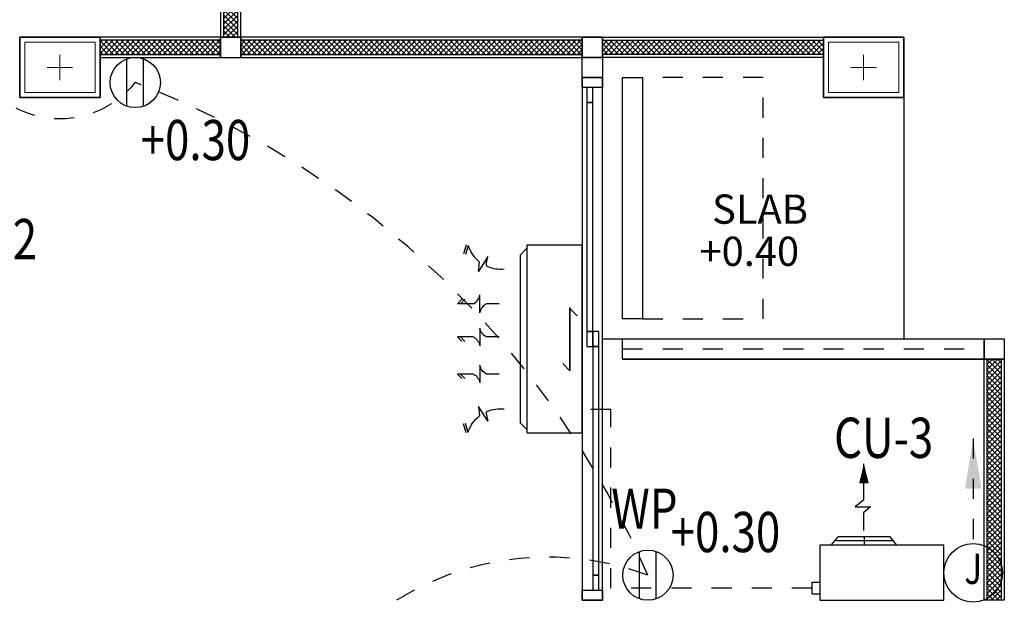
# Model space of a CAD drawing. Extents: x -3 to 214, y -139 to -4.
# Drawn here: x 15 to 20, y -62 to -59 of the extents above; entities that cross this region are included whole.
import ezdxf
from ezdxf.enums import TextEntityAlignment as Align

# ---------------------------------------------------------------- set-up
doc = ezdxf.new("R2010")
doc.units = 0
doc.header["$MEASUREMENT"] = 0
doc.linetypes.add('DASHED', pattern=[0.25, 0.125, -0.125])
doc.linetypes.add('PHANTOM2', pattern=[1.25, 0.625, -0.125, 0.125, -0.125, 0.125, -0.125])
doc.layers.get('0').update_dxf_attribs({"linetype": 'CONTINUOUS'})
for name, color, linetype in [('', 7, 'CONTINUOUS'), ('1-Air', 200, 'CONTINUOUS'), ('1-EE', 60, 'CONTINUOUS'), ('1-Lamp', 50, 'CONTINUOUS'), ('1-Load', 90, 'CONTINUOUS'), ('1-plug-line', 40, 'PHANTOM2'), ('Air-comp', 150, 'CONTINUOUS'), ('COLM', 250, 'CONTINUOUS'), ('DOOR', 7, 'CONTINUOUS'), ('PW', 4, 'CONTINUOUS'), ('WALL', 7, 'CONTINUOUS'), ('WIND', 250, 'CONTINUOUS')]:
    doc.layers.add(name, color=color, linetype=linetype)
for name, color, linetype, lineweight in [('.01', 250, 'CONTINUOUS', 9), ('.03', 250, 'CONTINUOUS', 9), ('ด้าน2', 8, 'CONTINUOUS', 5)]:
    doc.layers.add(name, color=color, linetype=linetype, lineweight=lineweight)
doc.styles.add('CordiaUPC', font='CORDIAU.TTF')
doc.styles.add('eng', font='eng.shx')
doc.styles.add('mom', font='angsana.shx', dxfattribs={"width": 0.8})
doc.styles.add('RS', font='ROMANS', dxfattribs={"width": 0.8})
doc.dimstyles.new('Montri', dxfattribs={"dimtxt": 0.18, "dimasz": 0.25, "dimexe": 0.13, "dimexo": 0, "dimgap": 0.09, "dimtad": 1, "dimzin": 0, "dimdsep": 46, "dimtxsty": 'eng', "dimblk": 'CLOSEDBLANK', "dimcen": 0, "dimdle": 0.18, "dimclrd": 256, "dimclre": 256, "dimclrt": 6, "dimadec": 0, "dimazin": 0, "dimtfac": 1, "dimtix": 1, "dimtmove": 2, "dimatfit": 3, "dimfxl": 1, "dimtolj": 1, "dimtzin": 0, "dimarcsym": 0})
pattern_1 = [(45, (0, -46.630198), (-0.013258252, 0.013258252), []), (135, (0, -46.630198), (-0.013258252, -0.013258252), [])]

# ---------------------------------------------------------------- blocks, each defined once
blk = doc.blocks.new('30x40')
at = {"layer": '.03'}
blk.add_lwpolyline([(7.1, -32.9), (7.5, -32.9), (7.5, -33.2), (7.1, -33.2)], close=True, dxfattribs=at)
at = {"layer": 'COLM'}
blk.add_lwpolyline([(7.1, -33.2), (7.5, -33.2), (7.5, -32.9), (7.1, -32.9), (7.1, -33.2)], dxfattribs=at)
at = {"layer": 'ด้าน2', "color": 4}
for p, q in [((7.3, -32.9867), (7.3, -33.1133)), ((7.2367, -33.05), (7.3633, -33.05))]:
    blk.add_line(p, q, dxfattribs=at)
at = {"layer": 'ด้าน2', "color": 1}
blk.add_lwpolyline([(7.125, -32.925), (7.475, -32.925), (7.475, -33.175), (7.125, -33.175)], close=True, dxfattribs=at)
blk = doc.blocks.new('PW2')
at = {"layer": 'PW', "color": 3}
for p, q in [((0.0086, 0.05), (0.2914, 0.05)), ((0.0086, -0.05), (0.2914, -0.05))]:
    blk.add_line(p, q, dxfattribs=at)
at = {"layer": 'PW', "color": 4}
blk.add_circle((0.15, 0), 0.15, dxfattribs=at)
blk = doc.blocks.new('cilling-type')
at = {"layer": 'Air-comp'}
for p, q in [((-0.5092, -0.299), (-0.5092, 0)), ((0.5092, 0), (-0.5092, 0)), ((0.5092, -0.299), (0.5092, 0)), ((0.5092, -0.299), (-0.5092, -0.299)), ((-0.4931, -0.299), (-0.4561, -0.3359)), ((0.4931, -0.299), (0.4561, -0.3359)), ((0.4561, -0.3359), (-0.4561, -0.3359))]:
    blk.add_line(p, q, dxfattribs=at)
at = {"layer": 'Air-comp', "color": 9}
for p, q in [((-0.1904, -0.4501), (-0.1904, -0.5201)), ((-0.0104, -0.4501), (-0.0104, -0.5201)), ((0.1904, -0.4501), (0.1904, -0.5201)), ((-0.4046, -0.5206), (-0.4458, -0.5121)), ((-0.4458, -0.5121), (-0.366, -0.5625)), ((0.4458, -0.5121), (0.366, -0.5625)), ((0.4046, -0.5206), (0.4458, -0.5121)), ((-0.366, -0.5625), (-0.4163, -0.5566)), ((-0.1421, -0.5555), (-0.2386, -0.5555)), ((-0.0586, -0.5555), (0.0379, -0.5555)), ((0.1421, -0.5555), (0.2386, -0.5555)), ((0.366, -0.5625), (0.4163, -0.5566)), ((-0.5094, -0.6302), (-0.4607, -0.6438)), ((-0.5063, -0.6192), (-0.4576, -0.6328)), ((-0.1904, -0.6613), (-0.2145, -0.6372)), ((-0.1904, -0.5909), (-0.1904, -0.6775)), ((-0.0104, -0.5909), (-0.0104, -0.6775)), ((-0.0104, -0.6613), (0.0137, -0.6372)), ((0.1904, -0.5909), (0.1904, -0.6775)), ((0.1904, -0.6613), (0.2145, -0.6372)), ((0.5063, -0.6192), (0.4576, -0.6328)), ((0.5094, -0.6302), (0.4607, -0.6438)), ((-0.1904, -0.6775), (-0.2145, -0.6534)), ((-0.0104, -0.6775), (0.0137, -0.6534)), ((0.1904, -0.6775), (0.2145, -0.6534))]:
    blk.add_line(p, q, dxfattribs=at)
for centre, major_axis, start_param, end_param in [((-0.5606, -0.4452), (0.1289, 0.1289), 5.112557, 5.613595), ((-0.4023, -0.5094), (-0.00804, 0.00804), 2.153857, 3.541761), ((-0.1303, -0.4888), (-0.0479, 0.0479), 1.266085, 2.180629), ((-0.5606, -0.4452), (-0.1289, 0.1289), 2.658911, 3.269875), ((-0.2504, -0.6222), (-0.0479, 0.0479), 4.407678, 5.322222)]:
    blk.add_ellipse(centre, major_axis=major_axis, ratio=1, start_param=start_param, end_param=end_param, dxfattribs=at)
at = {"layer": 'Air-comp', "color": 9, "extrusion": (0, 0, -1)}
for centre, major_axis, start_param, end_param in [((0.5606, -0.4452), (-0.1289, 0.1289), 5.112557, 5.613595), ((-0.0705, -0.4888), (0.0479, 0.0479), 1.266085, 2.180629), ((0.1303, -0.4888), (0.0479, 0.0479), 1.266085, 2.180629), ((0.4023, -0.5094), (0.00804, 0.00804), 2.153857, 3.541761), ((0.0497, -0.6222), (0.0479, 0.0479), 4.407678, 5.322222), ((0.2504, -0.6222), (0.0479, 0.0479), 4.407678, 5.322222), ((0.5606, -0.4452), (0.1289, 0.1289), 2.658911, 3.269875)]:
    blk.add_ellipse(centre, major_axis=major_axis, ratio=1, start_param=start_param, end_param=end_param, dxfattribs=at)
blk = doc.blocks.new('condening')
at = {"layer": '1-Air'}
for p, q in [((-0.1313, 0.7347), (-0.1313, 0.9982)), ((-0.1313, 0.7347), (-0.1966, 0.6825)), ((-0.1966, 0.6825), (-0.0837, 0.6825)), ((-0.0837, 0.6825), (-0.1313, 0.6417)), ((-0.1313, 0.5098), (-0.1313, 0.6417)), ((-0.3707, 0.4023), (-0.3204, 0.4651)), ((0.0846, 0.4339), (-0.3453, 0.4339)), ((0.0596, 0.4651), (-0.3204, 0.4651)), ((-0.1304, 0.4651), (-0.1304, 0.4023)), ((0.11, 0.4023), (0.0596, 0.4651)), ((-0.454, 0.4023), (-0.454, 0)), ((0.454, 0.4023), (-0.454, 0.4023)), ((0.454, 0), (0.454, 0.4023)), ((-0.454, 0), (0.454, 0))]:
    blk.add_line(p, q, dxfattribs=at)
blk.add_lwpolyline([(-0.1313, 0.9982, 0, 0.07, 0), (-0.1313, 0.8559, 0.07, 0.07, 0)], format="xyseb", dxfattribs=at)
blk.add_lwpolyline([(-0.5109, 0.0455), (-0.5109, 0.1316), (-0.454, 0.1316), (-0.454, 0.0455)], close=True, dxfattribs=at)
blk = doc.blocks.new('_ClosedBlank')
at = {"color": 0, "linetype": 'ByBlock', "lineweight": -2}
for p, q in [((-1, 0.167), (0, 0)), ((-1, 0.167), (-1, -0.167)), ((0, 0), (-1, -0.167))]:
    blk.add_line(p, q, dxfattribs=at)

msp = doc.modelspace()

# ---------------------------------------------------------------- hatches: boundary and pattern name
at = {"layer": ''}
h = msp.add_hatch(dxfattribs=at)
h.set_pattern_fill('NET', color=250, scale=0.15, angle=45, style=0)
h.set_pattern_definition([(45, (2.8, -36.880198), (-0.013258252, 0.013258252), []), (135, (2.8, -36.880198), (-0.013258252, -0.013258252), [])])
h.paths.add_polyline_path([(16.115, -59.0302), (16.185, -59.0302), (16.185, -57.4802), (16.115, -57.4802)])
h = msp.add_hatch(dxfattribs=at)
h.set_pattern_fill('NET', color=250, scale=0.15, angle=45, style=0)
h.set_pattern_definition([(45, (3.068728, -37.786765), (-0.013258252, 0.013258252), []), (135, (3.068728, -37.786765), (-0.013258252, -0.013258252), [])])
h.paths.add_polyline_path([(15.5, -59.0452), (15.5, -59.1152), (16.1, -59.1152), (16.1, -59.0452)])
h = msp.add_hatch(dxfattribs=at)
h.set_pattern_fill('NET', color=250, scale=0.15, angle=45, style=0)
h.set_pattern_definition(pattern_1)
h.paths.add_polyline_path([(16.2, -59.0452), (16.2, -59.1152), (17.9, -59.1152), (17.9, -59.0452)])
h = msp.add_hatch(dxfattribs=at)
h.set_pattern_fill('NET', color=250, scale=0.15, angle=45, style=0)
h.set_pattern_definition(pattern_1)
h.paths.add_polyline_path([(18, -59.1152), (18, -59.0452), (19.1, -59.0452), (19.1, -59.1152)])
h = msp.add_hatch(dxfattribs=at)
h.set_pattern_fill('NET', color=250, scale=0.15, angle=45, style=0)
h.set_pattern_definition(pattern_1)
h.paths.add_polyline_path([(19.915, -60.6302), (19.985, -60.6302), (19.985, -61.8302), (19.915, -61.8302)])

# ---------------------------------------------------------------- linework, layer by layer
at = {"layer": '', "color": 250}
msp.add_line((19.5, -59.2302), (19.5, -60.5302), dxfattribs=at)
for points in [[(16.1, -59.0302), (16.2, -59.0302), (16.2, -57.4802), (16.1, -57.4802)], [(16.115, -59.0302), (16.185, -59.0302), (16.185, -57.4802), (16.115, -57.4802)], [(15.5, -59.0302), (15.5, -59.1302), (16.1, -59.1302), (16.1, -59.0302)], [(16.1, -59.1302), (16.2, -59.1302), (16.2, -59.0302), (16.1, -59.0302)], [(16.2, -59.0302), (16.2, -59.1302), (17.9, -59.1302), (17.9, -59.0302)], [(17.9, -59.1302), (18, -59.1302), (18, -59.0302), (17.9, -59.0302)], [(17.9, -59.0302), (18, -59.0302), (18, -59.1302), (17.9, -59.1302)], [(18, -59.1302), (18, -59.0302), (19.1, -59.0302), (19.1, -59.1302)], [(15.5, -59.0452), (15.5, -59.1152), (16.1, -59.1152), (16.1, -59.0452)], [(16.2, -59.0452), (16.2, -59.1152), (17.9, -59.1152), (17.9, -59.0452)], [(18, -59.1152), (18, -59.0452), (19.1, -59.0452), (19.1, -59.1152)], [(17.9, -59.1302), (18, -59.1302), (18, -59.2302), (17.9, -59.2302)], [(18.1, -60.4302), (18.1, -59.2302), (18.2, -59.2302), (18.2, -60.4302)], [(17.9221, -59.3552), (17.9521, -59.3552), (17.9521, -59.2802), (17.9221, -59.2802)], [(17.9221, -60.5677), (17.9521, -60.5677), (17.9521, -60.4927), (17.9221, -60.4927)], [(17.9521, -60.5677), (17.9821, -60.5677), (17.9821, -60.4927), (17.9521, -60.4927)], [(18.1, -60.5302), (19.9, -60.5302), (19.9, -60.6302), (18.1, -60.6302)], [(19.9, -60.5302), (20, -60.5302), (20, -60.6302), (19.9, -60.6302)], [(19.9, -60.6302), (20, -60.6302), (20, -61.8302), (19.9, -61.8302)], [(19.915, -60.6302), (19.985, -60.6302), (19.985, -61.8302), (19.915, -61.8302)], [(17.9521, -61.7802), (17.9821, -61.7802), (17.9821, -61.7052), (17.9521, -61.7052)]]:
    msp.add_lwpolyline(points, close=True, dxfattribs=at)
at = {"layer": '1-EE', "color": 3}
msp.add_circle((19.8452, -61.6934), 0.1458, dxfattribs=at)
at = {"layer": '1-plug-line', "linetype": 'DASHED', "ltscale": 0.8}
for p, q in [((18.0426, -60.882), (17.9, -60.882)), ((18.0426, -61.77), (18.0426, -60.882)), ((19.0433, -61.77), (18.0426, -61.77))]:
    msp.add_line(p, q, dxfattribs=at)
for centre, radius, start, end in [((15.3007, -58.954), 0.4804, 218.8183, 321.1817), ((14.0319, -63.5196), 4.5701, 23.3924, 68.927), ((17.7277, -63.0401), 1.425, 69.5178, 188.6814)]:
    msp.add_arc(centre, radius, start, end, dxfattribs=at)
at = {"layer": 'COLM', "color": 250}
for points in [[(15.5, -59.3302), (15.1, -59.3302), (15.1, -59.0302), (15.5, -59.0302), (15.5, -59.3302)], [(15.5, -59.3302), (15.1, -59.3302), (15.1, -59.0302), (15.5, -59.0302), (15.5, -59.3302)], [(15.5, -59.3302), (15.1, -59.3302), (15.1, -59.0302), (15.5, -59.0302), (15.5, -59.3302)], [(15.5, -59.3302), (15.1, -59.3302), (15.1, -59.0302), (15.5, -59.0302), (15.5, -59.3302)], [(15.5, -59.0302), (15.1, -59.0302), (15.1, -59.3302), (15.5, -59.3302), (15.5, -59.0302)], [(15.5, -59.0302), (15.1, -59.0302), (15.1, -59.3302), (15.5, -59.3302), (15.5, -59.0302)], [(19.5, -59.3302), (19.1, -59.3302), (19.1, -59.0302), (19.5, -59.0302), (19.5, -59.3302)], [(19.5, -59.3302), (19.1, -59.3302), (19.1, -59.0302), (19.5, -59.0302), (19.5, -59.3302)], [(19.5, -59.3302), (19.1, -59.3302), (19.1, -59.0302), (19.5, -59.0302), (19.5, -59.3302)], [(19.5, -59.3302), (19.1, -59.3302), (19.1, -59.0302), (19.5, -59.0302), (19.5, -59.3302)], [(19.5, -59.0302), (19.1, -59.0302), (19.1, -59.3302), (19.5, -59.3302), (19.5, -59.0302)], [(19.5, -59.0302), (19.1, -59.0302), (19.1, -59.3302), (19.5, -59.3302), (19.5, -59.0302)], [(19.5, -59.3302), (19.1, -59.3302), (19.1, -59.0302), (19.5, -59.0302), (19.5, -59.3302)], [(19.5, -59.3302), (19.1, -59.3302), (19.1, -59.0302), (19.5, -59.0302), (19.5, -59.3302)], [(19.5, -59.3302), (19.1, -59.3302), (19.1, -59.0302), (19.5, -59.0302), (19.5, -59.3302)], [(19.5, -59.3302), (19.1, -59.3302), (19.1, -59.0302), (19.5, -59.0302), (19.5, -59.3302)], [(19.5, -59.3302), (19.1, -59.3302), (19.1, -59.0302), (19.5, -59.0302), (19.5, -59.3302)], [(19.5, -59.3302), (19.1, -59.3302), (19.1, -59.0302), (19.5, -59.0302), (19.5, -59.3302)], [(19.5, -59.3302), (19.1, -59.3302), (19.1, -59.0302), (19.5, -59.0302), (19.5, -59.3302)], [(19.5, -59.3302), (19.1, -59.3302), (19.1, -59.0302), (19.5, -59.0302), (19.5, -59.3302)], [(19.5, -59.0302), (19.1, -59.0302), (19.1, -59.3302), (19.5, -59.3302), (19.5, -59.0302)], [(19.5, -59.0302), (19.1, -59.0302), (19.1, -59.3302), (19.5, -59.3302), (19.5, -59.0302)]]:
    msp.add_lwpolyline(points, dxfattribs=at)
at = {"layer": 'DOOR', "color": 250, "linetype": 'DASHED', "ltscale": 0.5}
msp.add_line((18.1, -60.5802), (19.9, -60.5802), dxfattribs=at)
msp.add_lwpolyline([(18.2, -60.4302), (18.8, -60.4302), (18.8, -59.2302), (18.2, -59.2302)], close=True, dxfattribs=at)
at = {"layer": 'WALL', "color": 250}
for p, q in [((18, -59.0302), (19.1, -59.0302)), ((18, -61.8302), (18, -59.2302)), ((19.5, -59.2302), (19.5, -60.5302)), ((18, -60.5302), (19.9, -60.5302)), ((18.1, -60.6302), (18.1, -60.5302)), ((19.9, -60.8302), (19.9, -60.5302)), ((18.1, -60.6302), (19.9, -60.6302))]:
    msp.add_line(p, q, dxfattribs=at)
for points in [[(17.9, -59.2802), (17.9, -59.2302), (18, -59.2302), (18, -59.2802)], [(17.9221, -60.4927), (17.9521, -60.4927), (17.9521, -59.3552), (17.9221, -59.3552)], [(17.9521, -61.7052), (17.9821, -61.7052), (17.9821, -60.5677), (17.9521, -60.5677)], [(17.9, -61.8302), (17.9, -61.7802), (18, -61.7802), (18, -61.8302)]]:
    msp.add_lwpolyline(points, close=True, dxfattribs=at)
at = {"layer": 'WIND', "color": 250}
msp.add_lwpolyline([(18, -61.8302), (18, -59.2302), (17.9, -59.2302), (17.9, -61.8302)], close=True, dxfattribs=at)
for points in [[(17.8381, -60.3741), (17.8381, -60.6882), (17.8028, -60.6528)], [(17.8381, -60.6882), (17.8381, -60.3793), (17.8735, -60.4147)]]:
    msp.add_lwpolyline(points, dxfattribs=at)

# ---------------------------------------------------------------- block references
at = {"layer": '', "color": 250}
for p in [(8, -26.1302), (12, -26.1302)]:
    msp.add_blockref('30x40', p, dxfattribs=at)
at = {"layer": '', "color": 250, "xscale": -1, "rotation": 180}
msp.add_blockref('30x40', (12, -92.2302), dxfattribs=at)
at = {"layer": '1-Air', "xscale": 0.9180000000000064, "yscale": 0.9180000000000064, "zscale": 0.9179999999999998, "rotation": 270}
msp.add_blockref('cilling-type', (17.9, -60.5302), dxfattribs=at)
at = {"layer": '1-EE', "xscale": 0.6799999999999642, "yscale": 0.67999999999995, "zscale": 0.68}
msp.add_blockref('condening', (19.3907, -61.8302), dxfattribs=at)
at = {"layer": '1-Lamp', "xscale": 0.8333333330228925, "yscale": 0.8333333330228925, "zscale": 0.8333333330000001, "rotation": 90}
for p in [(15.6751, -59.3802), (18.2263, -61.8302)]:
    msp.add_blockref('PW2', p, dxfattribs=at)

# ---------------------------------------------------------------- texts
at = {"layer": '.01', "color": 250, "style": 'CordiaUPC'}
for s, p in [('SLAB', (18.5459, -59.9575)), ('+0.40', (18.4833, -60.1673))]:
    msp.add_text(s, height=0.1454, dxfattribs=at).set_placement(p)
at = {"layer": '1-EE', "style": 'RS', "width": 0.8}
msp.add_text('J', height=0.15, dxfattribs=at).set_placement((19.8452, -61.6934), align=Align.MIDDLE)
at = {"layer": '1-Lamp', "style": 'mom', "width": 0.8}
for s, p in [('+0.30', (15.7021, -59.6412)), ('WP', (18.0439, -61.4745)), ('+0.30', (18.3397, -61.5907))]:
    msp.add_text(s, height=0.2, dxfattribs=at).set_placement(p)
at = {"layer": '1-Load', "style": 'mom', "width": 0.8}
for s, p in [('CU-2', (14.693, -60.1338)), ('CU-3', (19.1527, -61.122))]:
    msp.add_text(s, height=0.2, dxfattribs=at).set_placement(p)

# ---------------------------------------------------------------- leaders
at = {"layer": '1-plug-line', "linetype": 'DASHED', "ltscale": 0.8}
msp.add_leader([(19.8452, -61.0255), (19.8452, -61.5476)], dimstyle='Montri', override={"dimgap": 0.09, "dimtad": 0}, dxfattribs=at)

doc.saveas('drawing.dxf')
